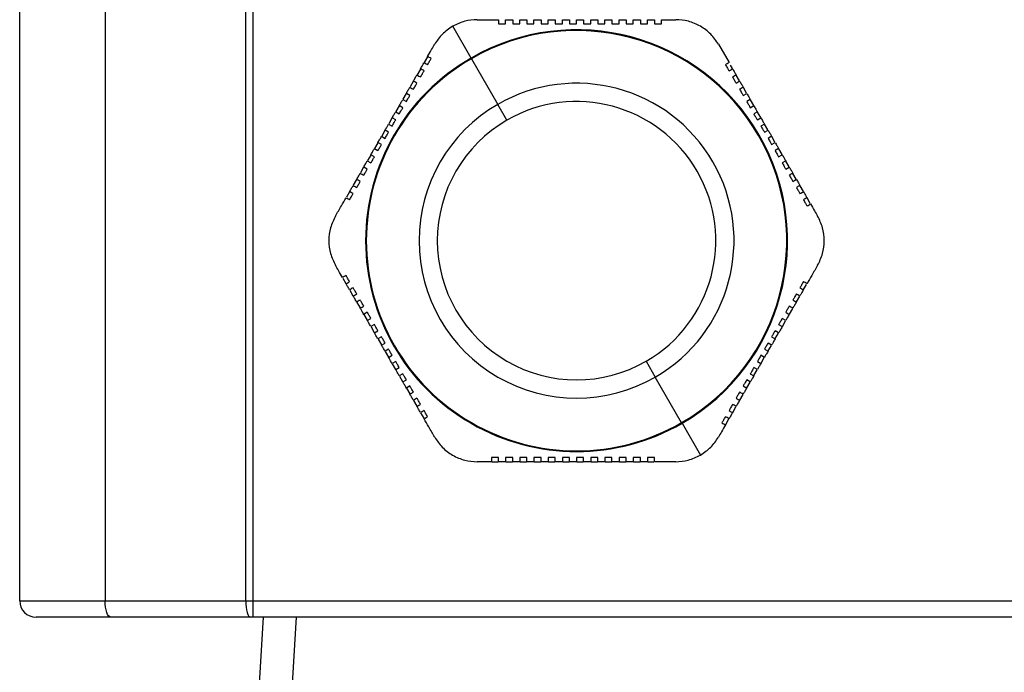
# Model space of a CAD drawing. Units: millimetres. Extents: x -758 to 1746, y -675 to 842.
# Drawn here: x 223 to 283, y 218 to 258 of the extents above; entities that cross this region are included whole.
import ezdxf

# ---------------------------------------------------------------- set-up
doc = ezdxf.new("R2010")
doc.units = ezdxf.units.MM

msp = doc.modelspace()

# ---------------------------------------------------------------- linework, layer by layer
at = {"color": 7, "linetype": 'Continuous', "lineweight": 25}
for p, q in [((222.82, 222.397), (222.82, 268.397)), ((228.035, 268.397), (228.035, 222.397)), ((236.62, 222.397), (236.62, 262.397)), ((237.052, 262.397), (237.052, 222.397)), ((250.379, 255.553), (249.258, 257.495)), ((254.222, 257.647), (254.222, 257.897)), ((254.655, 257.897), (254.655, 257.647)), ((255.088, 257.647), (255.088, 257.897)), ((255.521, 257.897), (255.521, 257.647)), ((255.954, 257.647), (255.954, 257.897)), ((256.387, 257.897), (256.387, 257.647)), ((256.82, 257.647), (256.82, 257.897)), ((257.253, 257.897), (257.253, 257.647)), ((257.686, 257.647), (257.686, 257.897)), ((258.119, 257.897), (258.119, 257.647)), ((258.552, 257.647), (258.552, 257.897)), ((258.985, 257.897), (258.985, 257.647)), ((259.418, 257.647), (259.418, 257.897)), ((265.48, 256.397), (266.13, 255.272)), ((247.71, 255.618), (247.519, 255.287)), ((250.402, 255.512), (252.012, 252.725)), ((266.337, 254.912), (266.217, 255.12)), ((247.285, 254.882), (247.086, 254.537)), ((266.77, 254.162), (266.571, 254.507)), ((246.852, 254.131), (246.653, 253.788)), ((267.203, 253.413), (267.005, 253.756)), ((246.418, 253.381), (246.22, 253.038)), ((246.644, 253.272), (246.428, 253.397)), ((266.996, 253.272), (267.212, 253.397)), ((245.985, 252.631), (245.788, 252.288)), ((246.211, 252.522), (245.995, 252.647)), ((246.211, 253.022), (246.428, 252.897)), ((252.57, 251.758), (252.012, 252.725)), ((267.429, 253.022), (267.212, 252.897)), ((267.429, 252.522), (267.645, 252.647)), ((267.636, 252.663), (267.438, 253.006)), ((245.778, 252.272), (245.995, 252.147)), ((267.862, 252.272), (267.645, 252.147)), ((268.069, 251.913), (267.871, 252.256)), ((245.345, 251.522), (245.562, 251.397)), ((245.552, 251.88), (245.355, 251.538)), ((245.778, 251.772), (245.562, 251.897)), ((267.862, 251.772), (268.078, 251.897)), ((268.295, 251.522), (268.078, 251.397)), ((268.502, 251.163), (268.304, 251.505)), ((244.912, 250.772), (245.128, 250.647)), ((245.119, 251.13), (244.922, 250.788)), ((245.345, 251.022), (245.128, 251.147)), ((268.295, 251.022), (268.511, 251.147)), ((268.728, 250.772), (268.511, 250.647)), ((268.935, 250.413), (268.737, 250.756)), ((244.686, 250.38), (244.488, 250.038)), ((244.912, 250.272), (244.695, 250.397)), ((268.728, 250.272), (268.944, 250.397)), ((244.253, 249.631), (244.055, 249.288)), ((244.479, 249.522), (244.262, 249.647)), ((244.479, 250.022), (244.695, 249.897)), ((269.161, 250.022), (268.944, 249.897)), ((269.161, 249.522), (269.377, 249.647)), ((269.368, 249.663), (269.17, 250.005)), ((244.046, 248.772), (243.829, 248.897)), ((244.046, 249.272), (244.262, 249.147)), ((269.594, 249.272), (269.377, 249.147)), ((269.594, 248.772), (269.81, 248.897)), ((269.801, 248.913), (269.603, 249.256)), ((243.82, 248.881), (243.622, 248.537)), ((270.234, 248.162), (270.036, 248.506)), ((243.387, 248.131), (243.189, 247.787)), ((270.668, 247.412), (270.469, 247.756)), ((242.955, 247.382), (242.771, 247.063)), ((271.093, 246.675), (270.901, 247.007)), ((242.547, 242.118), (242.738, 241.787)), ((270.685, 241.412), (270.869, 241.731)), ((242.972, 241.382), (243.171, 241.037)), ((243.405, 240.631), (243.604, 240.288)), ((270.252, 240.662), (270.451, 241.007)), ((244.046, 240.022), (243.829, 239.897)), ((243.839, 239.881), (244.037, 239.538)), ((269.594, 240.022), (269.81, 239.897)), ((269.819, 239.913), (270.018, 240.256)), ((244.046, 239.522), (244.262, 239.647)), ((269.594, 239.522), (269.377, 239.647)), ((269.387, 239.163), (269.584, 239.506)), ((244.479, 239.272), (244.262, 239.147)), ((244.272, 239.131), (244.469, 238.788)), ((244.479, 238.772), (244.695, 238.897)), ((269.161, 238.772), (268.944, 238.897)), ((268.954, 238.413), (269.151, 238.756)), ((269.161, 239.272), (269.377, 239.147)), ((244.912, 238.522), (244.695, 238.397)), ((244.705, 238.38), (244.903, 238.038)), ((244.912, 238.022), (245.128, 238.147)), ((268.728, 238.022), (268.511, 238.147)), ((268.728, 238.522), (268.944, 238.397)), ((245.345, 237.772), (245.128, 237.647)), ((245.138, 237.631), (245.335, 237.288)), ((268.295, 237.772), (268.511, 237.647)), ((268.521, 237.663), (268.718, 238.005)), ((245.345, 237.272), (245.562, 237.397)), ((245.778, 237.022), (245.562, 236.897)), ((245.571, 236.88), (245.769, 236.538)), ((261.07, 237.036), (261.628, 236.069)), ((267.862, 237.022), (268.078, 236.897)), ((268.295, 237.272), (268.078, 237.397)), ((268.088, 236.913), (268.285, 237.255)), ((245.778, 236.522), (245.995, 236.647)), ((246.211, 236.272), (245.995, 236.147)), ((267.429, 236.272), (267.645, 236.147)), ((267.862, 236.522), (267.645, 236.647)), ((267.655, 236.163), (267.852, 236.505)), ((246.004, 236.131), (246.202, 235.788)), ((246.211, 235.772), (246.428, 235.897)), ((263.237, 233.281), (261.628, 236.069)), ((267.429, 235.772), (267.212, 235.897)), ((267.221, 235.413), (267.419, 235.756)), ((246.644, 235.522), (246.428, 235.397)), ((246.437, 235.381), (246.635, 235.037)), ((266.996, 235.522), (267.212, 235.397)), ((246.87, 234.631), (247.068, 234.287)), ((266.788, 234.662), (266.986, 235.006)), ((247.302, 233.882), (247.486, 233.563)), ((266.355, 233.912), (266.554, 234.256)), ((265.929, 233.175), (266.121, 233.507)), ((263.261, 233.241), (264.382, 231.299)), ((251.656, 230.897), (252.039, 230.897)), ((252.507, 230.897), (252.905, 230.897)), ((253.374, 230.897), (253.77, 230.897)), ((254.222, 231.147), (254.222, 230.897)), ((254.24, 230.897), (254.636, 230.897)), ((254.655, 230.897), (254.655, 231.147)), ((255.088, 231.147), (255.088, 230.897)), ((255.107, 230.897), (255.502, 230.897)), ((255.521, 230.897), (255.521, 231.147)), ((255.954, 231.147), (255.954, 230.897)), ((255.973, 230.897), (256.368, 230.897)), ((256.387, 230.897), (256.387, 231.147)), ((256.82, 231.147), (256.82, 230.897)), ((256.839, 230.897), (257.234, 230.897)), ((257.253, 230.897), (257.253, 231.147)), ((257.686, 231.147), (257.686, 230.897)), ((257.705, 230.897), (258.1, 230.897)), ((258.119, 230.897), (258.119, 231.147)), ((258.552, 231.147), (258.552, 230.897)), ((258.571, 230.897), (258.966, 230.897)), ((258.985, 230.897), (258.985, 231.147)), ((259.418, 231.147), (259.418, 230.897)), ((259.436, 230.897), (259.833, 230.897)), ((260.302, 230.897), (260.7, 230.897)), ((261.167, 230.897), (261.535, 230.897)), ((222.82, 222.397), (228.035, 222.397)), ((228.035, 222.397), (236.62, 222.397)), ((236.62, 222.397), (237.052, 222.397)), ((237.052, 222.397), (318.587, 222.397)), ((237.052, 222.397), (237.052, 221.397)), ((228.383, 221.397), (223.82, 221.397)), ((236.908, 221.397), (228.383, 221.397)), ((237.052, 221.397), (236.908, 221.397)), ((318.587, 221.397), (237.052, 221.397)), ((237.114, 211.508), (237.701, 221.397)), ((239.697, 221.397), (238.806, 206.397))]:
    msp.add_line(p, q, dxfattribs=at)
at = {"color": 7, "linetype": 'Continuous', "lineweight": 25, "flags": 128}
for points in [[(228.383, 221.397), (228.315, 221.416), (228.25, 221.473), (228.189, 221.565), (228.137, 221.69), (228.093, 221.841), (228.061, 222.014), (228.041, 222.202), (228.035, 222.397)], [(236.62, 222.397), (236.626, 222.202), (236.642, 222.014), (236.669, 221.841), (236.704, 221.69), (236.748, 221.565), (236.798, 221.473), (236.852, 221.416), (236.908, 221.397)]]:
    msp.add_lwpolyline(points, dxfattribs=at)
at = {"color": 7, "linetype": 'Continuous', "lineweight": 25}
for centre, radius, start, end in [((256.82, 244.397), 12.882, 300, 120), ((256.82, 244.397), 12.835, 300, 120), ((256.82, 244.397), 12.882, 120, 300), ((256.82, 244.397), 12.835, 120, 300), ((256.82, 244.397), 9.616, 300, 120), ((256.82, 244.397), 9.616, 120, 300), ((256.82, 244.397), 8.5, 300, 120), ((256.82, 244.397), 8.5, 120, 300), ((223.82, 222.397), 1, 180, 270)]:
    msp.add_arc(centre, radius, start, end, dxfattribs=at)
for points, knots in [([(249.258, 257.495), (249.034, 257.343), (248.585, 257.039), (248.302, 256.611), (248.16, 256.397)], [0, 0, 0, 0, 0.498908, 1, 1, 1, 1]), ([(250.758, 257.897), (250.501, 257.881), (249.99, 257.85), (249.501, 257.613), (249.258, 257.495)], [0, 0, 0, 0, 0.500468, 1, 1, 1, 1]), ([(250.758, 257.897), (250.998, 257.897), (251.427, 257.897), (251.864, 257.897), (252.057, 257.897)], [0, 0, 0, 0, 0.559656, 1, 1, 1, 1]), ([(252.057, 257.897), (252.057, 257.85), (252.057, 257.767), (252.057, 257.684), (252.057, 257.647)], [0, 0, 0, 0, 0.56, 1, 1, 1, 1]), ([(252.057, 257.647), (252.137, 257.647), (252.281, 257.647), (252.426, 257.647), (252.49, 257.647)], [0, 0, 0, 0, 0.56, 1, 1, 1, 1]), ([(252.49, 257.647), (252.49, 257.694), (252.49, 257.777), (252.49, 257.86), (252.49, 257.897)], [0, 0, 0, 0, 0.56, 1, 1, 1, 1]), ([(252.49, 257.897), (252.57, 257.897), (252.714, 257.897), (252.859, 257.897), (252.923, 257.897)], [0, 0, 0, 0, 0.56, 1, 1, 1, 1]), ([(252.923, 257.897), (252.923, 257.85), (252.923, 257.767), (252.923, 257.684), (252.923, 257.647)], [0, 0, 0, 0, 0.56, 1, 1, 1, 1]), ([(252.923, 257.647), (253.003, 257.647), (253.147, 257.647), (253.292, 257.647), (253.356, 257.647)], [0, 0, 0, 0, 0.56, 1, 1, 1, 1]), ([(253.356, 257.647), (253.356, 257.694), (253.356, 257.777), (253.356, 257.86), (253.356, 257.897)], [0, 0, 0, 0, 0.56, 1, 1, 1, 1]), ([(253.356, 257.897), (253.436, 257.897), (253.58, 257.897), (253.725, 257.897), (253.789, 257.897)], [0, 0, 0, 0, 0.56, 1, 1, 1, 1]), ([(253.789, 257.897), (253.789, 257.85), (253.789, 257.767), (253.789, 257.684), (253.789, 257.647)], [0, 0, 0, 0, 0.56, 1, 1, 1, 1]), ([(253.789, 257.647), (253.869, 257.647), (254.013, 257.647), (254.158, 257.647), (254.222, 257.647)], [0, 0, 0, 0, 0.56, 1, 1, 1, 1]), ([(254.222, 257.897), (254.302, 257.897), (254.447, 257.897), (254.591, 257.897), (254.655, 257.897)], [0, 0, 0, 0, 0.56, 1, 1, 1, 1]), ([(254.655, 257.647), (254.735, 257.647), (254.88, 257.647), (255.024, 257.647), (255.088, 257.647)], [0, 0, 0, 0, 0.5600042, 1, 1, 1, 1]), ([(255.088, 257.897), (255.169, 257.897), (255.313, 257.897), (255.457, 257.897), (255.521, 257.897)], [0, 0, 0, 0, 0.560002, 1, 1, 1, 1]), ([(255.521, 257.647), (255.602, 257.647), (255.746, 257.647), (255.89, 257.647), (255.954, 257.647)], [0, 0, 0, 0, 0.559902, 1, 1, 1, 1]), ([(255.954, 257.897), (256.035, 257.897), (256.179, 257.897), (256.323, 257.897), (256.387, 257.897)], [0, 0, 0, 0, 0.559909, 1, 1, 1, 1]), ([(256.387, 257.647), (256.468, 257.647), (256.612, 257.647), (256.756, 257.647), (256.82, 257.647)], [0, 0, 0, 0, 0.56, 1, 1, 1, 1]), ([(256.82, 257.897), (256.901, 257.897), (257.045, 257.897), (257.189, 257.897), (257.253, 257.897)], [0, 0, 0, 0, 0.56, 1, 1, 1, 1]), ([(257.253, 257.647), (257.334, 257.647), (257.478, 257.647), (257.622, 257.647), (257.686, 257.647)], [0, 0, 0, 0, 0.559883, 1, 1, 1, 1]), ([(257.686, 257.897), (257.767, 257.897), (257.911, 257.897), (258.055, 257.897), (258.119, 257.897)], [0, 0, 0, 0, 0.5598956, 1, 1, 1, 1]), ([(258.119, 257.647), (258.2, 257.647), (258.344, 257.647), (258.488, 257.647), (258.552, 257.647)], [0, 0, 0, 0, 0.55999, 1, 1, 1, 1]), ([(258.552, 257.897), (258.633, 257.897), (258.777, 257.897), (258.921, 257.897), (258.985, 257.897)], [0, 0, 0, 0, 0.55999, 1, 1, 1, 1]), ([(258.985, 257.647), (259.066, 257.647), (259.21, 257.647), (259.355, 257.647), (259.418, 257.647)], [0, 0, 0, 0, 0.56, 1, 1, 1, 1]), ([(259.418, 257.897), (259.499, 257.897), (259.644, 257.897), (259.788, 257.897), (259.851, 257.897)], [0, 0, 0, 0, 0.56, 1, 1, 1, 1]), ([(259.851, 257.897), (259.851, 257.85), (259.851, 257.767), (259.851, 257.684), (259.851, 257.647)], [0, 0, 0, 0, 0.56, 1, 1, 1, 1]), ([(259.851, 257.647), (259.932, 257.647), (260.077, 257.647), (260.221, 257.647), (260.284, 257.647)], [0, 0, 0, 0, 0.56, 1, 1, 1, 1]), ([(260.284, 257.647), (260.284, 257.694), (260.284, 257.777), (260.284, 257.86), (260.284, 257.897)], [0, 0, 0, 0, 0.56, 1, 1, 1, 1]), ([(260.284, 257.897), (260.365, 257.897), (260.51, 257.897), (260.654, 257.897), (260.717, 257.897)], [0, 0, 0, 0, 0.5599997, 1, 1, 1, 1]), ([(260.717, 257.897), (260.717, 257.85), (260.717, 257.767), (260.717, 257.684), (260.717, 257.647)], [0, 0, 0, 0, 0.56, 1, 1, 1, 1]), ([(260.717, 257.647), (260.798, 257.647), (260.943, 257.647), (261.087, 257.647), (261.15, 257.647)], [0, 0, 0, 0, 0.5599997, 1, 1, 1, 1]), ([(261.15, 257.647), (261.15, 257.694), (261.15, 257.777), (261.15, 257.86), (261.15, 257.897)], [0, 0, 0, 0, 0.56, 1, 1, 1, 1]), ([(261.15, 257.897), (261.231, 257.897), (261.376, 257.897), (261.52, 257.897), (261.583, 257.897)], [0, 0, 0, 0, 0.5599997, 1, 1, 1, 1]), ([(261.583, 257.897), (261.583, 257.85), (261.583, 257.767), (261.583, 257.684), (261.583, 257.647)], [0, 0, 0, 0, 0.56, 1, 1, 1, 1]), ([(261.583, 257.647), (261.664, 257.647), (261.809, 257.647), (261.953, 257.647), (262.016, 257.647)], [0, 0, 0, 0, 0.5599997, 1, 1, 1, 1]), ([(262.016, 257.647), (262.016, 257.694), (262.016, 257.777), (262.016, 257.86), (262.016, 257.897)], [0, 0, 0, 0, 0.56, 1, 1, 1, 1]), ([(262.016, 257.897), (262.179, 257.897), (262.469, 257.897), (262.756, 257.897), (262.882, 257.897)], [0, 0, 0, 0, 0.560201, 1, 1, 1, 1]), ([(265.48, 256.397), (265.337, 256.608), (265.052, 257.03), (264.4, 257.523), (263.647, 257.842), (263.138, 257.879), (262.882, 257.897)], [0, 0, 0, 0, 0.249857, 0.49925, 0.749078, 1, 1, 1, 1]), ([(247.727, 255.647), (247.808, 255.788), (247.953, 256.039), (248.096, 256.288), (248.16, 256.397)], [0, 0, 0, 0, 0.560201, 1, 1, 1, 1]), ([(247.943, 255.522), (247.903, 255.545), (247.83, 255.587), (247.758, 255.629), (247.727, 255.647)], [0, 0, 0, 0, 0.56, 1, 1, 1, 1]), ([(247.727, 255.147), (247.767, 255.217), (247.839, 255.342), (247.911, 255.467), (247.943, 255.522)], [0, 0, 0, 0, 0.56, 1, 1, 1, 1]), ([(247.294, 254.897), (247.334, 254.967), (247.406, 255.092), (247.478, 255.217), (247.51, 255.272)], [0, 0, 0, 0, 0.56, 1, 1, 1, 1]), ([(247.51, 255.272), (247.55, 255.249), (247.623, 255.207), (247.695, 255.165), (247.727, 255.147)], [0, 0, 0, 0, 0.56, 1, 1, 1, 1]), ([(266.13, 255.272), (266.089, 255.249), (266.017, 255.207), (265.945, 255.165), (265.913, 255.147)], [0, 0, 0, 0, 0.56, 1, 1, 1, 1]), ([(265.913, 255.147), (265.953, 255.077), (266.025, 254.952), (266.098, 254.827), (266.13, 254.772)], [0, 0, 0, 0, 0.560164, 1, 1, 1, 1]), ([(246.861, 254.147), (246.901, 254.217), (246.973, 254.342), (247.045, 254.467), (247.077, 254.522)], [0, 0, 0, 0, 0.56, 1, 1, 1, 1]), ([(247.077, 254.522), (247.117, 254.499), (247.19, 254.457), (247.262, 254.415), (247.294, 254.397)], [0, 0, 0, 0, 0.56, 1, 1, 1, 1]), ([(247.51, 254.772), (247.47, 254.795), (247.397, 254.837), (247.325, 254.879), (247.294, 254.897)], [0, 0, 0, 0, 0.56, 1, 1, 1, 1]), ([(247.294, 254.397), (247.334, 254.467), (247.406, 254.592), (247.478, 254.717), (247.51, 254.772)], [0, 0, 0, 0, 0.5599997, 1, 1, 1, 1]), ([(266.13, 254.772), (266.17, 254.795), (266.242, 254.837), (266.314, 254.879), (266.346, 254.897)], [0, 0, 0, 0, 0.56, 1, 1, 1, 1]), ([(266.346, 254.897), (266.386, 254.827), (266.458, 254.702), (266.531, 254.577), (266.563, 254.522)], [0, 0, 0, 0, 0.56007, 1, 1, 1, 1]), ([(266.563, 254.522), (266.522, 254.499), (266.45, 254.457), (266.378, 254.415), (266.346, 254.397)], [0, 0, 0, 0, 0.560001, 1, 1, 1, 1]), ([(266.346, 254.397), (266.386, 254.327), (266.458, 254.202), (266.531, 254.077), (266.563, 254.022)], [0, 0, 0, 0, 0.560234, 1, 1, 1, 1]), ([(246.428, 253.397), (246.468, 253.467), (246.54, 253.592), (246.612, 253.717), (246.644, 253.772)], [0, 0, 0, 0, 0.56, 1, 1, 1, 1]), ([(246.644, 253.772), (246.684, 253.749), (246.757, 253.707), (246.829, 253.665), (246.861, 253.647)], [0, 0, 0, 0, 0.56, 1, 1, 1, 1]), ([(247.077, 254.022), (247.037, 254.045), (246.964, 254.087), (246.892, 254.129), (246.861, 254.147)], [0, 0, 0, 0, 0.56, 1, 1, 1, 1]), ([(246.861, 253.647), (246.901, 253.717), (246.973, 253.842), (247.045, 253.967), (247.077, 254.022)], [0, 0, 0, 0, 0.56, 1, 1, 1, 1]), ([(266.563, 254.022), (266.603, 254.045), (266.675, 254.087), (266.747, 254.129), (266.779, 254.147)], [0, 0, 0, 0, 0.56, 1, 1, 1, 1]), ([(266.779, 254.147), (266.819, 254.077), (266.891, 253.952), (266.964, 253.827), (266.996, 253.772)], [0, 0, 0, 0, 0.560094, 1, 1, 1, 1]), ([(266.996, 253.772), (266.955, 253.749), (266.883, 253.707), (266.811, 253.665), (266.779, 253.647)], [0, 0, 0, 0, 0.56, 1, 1, 1, 1]), ([(246.428, 252.897), (246.468, 252.967), (246.54, 253.092), (246.612, 253.217), (246.644, 253.272)], [0, 0, 0, 0, 0.56, 1, 1, 1, 1]), ([(266.779, 253.647), (266.819, 253.577), (266.891, 253.452), (266.964, 253.327), (266.996, 253.272)], [0, 0, 0, 0, 0.5599, 1, 1, 1, 1]), ([(267.212, 253.397), (267.252, 253.327), (267.325, 253.202), (267.397, 253.077), (267.429, 253.022)], [0, 0, 0, 0, 0.560125, 1, 1, 1, 1]), ([(245.995, 252.647), (246.035, 252.717), (246.107, 252.842), (246.179, 252.967), (246.211, 253.022)], [0, 0, 0, 0, 0.55999, 1, 1, 1, 1]), ([(245.995, 252.147), (246.035, 252.217), (246.107, 252.342), (246.179, 252.467), (246.211, 252.522)], [0, 0, 0, 0, 0.55999, 1, 1, 1, 1]), ([(267.212, 252.897), (267.252, 252.827), (267.325, 252.702), (267.397, 252.577), (267.429, 252.522)], [0, 0, 0, 0, 0.560002, 1, 1, 1, 1]), ([(267.645, 252.647), (267.686, 252.577), (267.758, 252.452), (267.83, 252.327), (267.862, 252.272)], [0, 0, 0, 0, 0.560001, 1, 1, 1, 1]), ([(245.562, 251.897), (245.602, 251.967), (245.674, 252.092), (245.746, 252.217), (245.778, 252.272)], [0, 0, 0, 0, 0.5598956, 1, 1, 1, 1]), ([(267.645, 252.147), (267.686, 252.077), (267.758, 251.952), (267.83, 251.827), (267.862, 251.772)], [0, 0, 0, 0, 0.56, 1, 1, 1, 1]), ([(245.128, 251.147), (245.169, 251.217), (245.241, 251.342), (245.313, 251.467), (245.345, 251.522)], [0, 0, 0, 0, 0.56, 1, 1, 1, 1]), ([(245.562, 251.397), (245.602, 251.467), (245.674, 251.592), (245.746, 251.717), (245.778, 251.772)], [0, 0, 0, 0, 0.559883, 1, 1, 1, 1]), ([(268.078, 251.897), (268.119, 251.827), (268.191, 251.702), (268.263, 251.577), (268.295, 251.522)], [0, 0, 0, 0, 0.559999, 1, 1, 1, 1]), ([(268.078, 251.397), (268.119, 251.327), (268.191, 251.202), (268.263, 251.077), (268.295, 251.022)], [0, 0, 0, 0, 0.560038, 1, 1, 1, 1]), ([(244.695, 250.397), (244.736, 250.467), (244.808, 250.592), (244.88, 250.717), (244.912, 250.772)], [0, 0, 0, 0, 0.5599089, 1, 1, 1, 1]), ([(245.128, 250.647), (245.169, 250.717), (245.241, 250.842), (245.313, 250.967), (245.345, 251.022)], [0, 0, 0, 0, 0.56, 1, 1, 1, 1]), ([(268.511, 251.147), (268.552, 251.077), (268.624, 250.952), (268.696, 250.827), (268.728, 250.772)], [0, 0, 0, 0, 0.560045, 1, 1, 1, 1]), ([(244.695, 249.897), (244.736, 249.967), (244.808, 250.092), (244.88, 250.217), (244.912, 250.272)], [0, 0, 0, 0, 0.559902, 1, 1, 1, 1]), ([(268.511, 250.647), (268.552, 250.577), (268.624, 250.452), (268.696, 250.327), (268.728, 250.272)], [0, 0, 0, 0, 0.559994, 1, 1, 1, 1]), ([(268.944, 250.397), (268.985, 250.327), (269.057, 250.202), (269.129, 250.077), (269.161, 250.022)], [0, 0, 0, 0, 0.559993, 1, 1, 1, 1]), ([(244.262, 249.647), (244.303, 249.717), (244.375, 249.842), (244.447, 249.967), (244.479, 250.022)], [0, 0, 0, 0, 0.5600024, 1, 1, 1, 1]), ([(244.262, 249.147), (244.303, 249.217), (244.375, 249.342), (244.447, 249.467), (244.479, 249.522)], [0, 0, 0, 0, 0.560004, 1, 1, 1, 1]), ([(268.944, 249.897), (268.985, 249.827), (269.057, 249.702), (269.129, 249.577), (269.161, 249.522)], [0, 0, 0, 0, 0.559992, 1, 1, 1, 1]), ([(269.377, 249.647), (269.418, 249.577), (269.49, 249.452), (269.562, 249.327), (269.594, 249.272)], [0, 0, 0, 0, 0.559991, 1, 1, 1, 1]), ([(243.829, 248.897), (243.87, 248.967), (243.942, 249.092), (244.014, 249.217), (244.046, 249.272)], [0, 0, 0, 0, 0.56, 1, 1, 1, 1]), ([(269.377, 249.147), (269.418, 249.077), (269.49, 248.951), (269.562, 248.827), (269.594, 248.772)], [0, 0, 0, 0, 0.560127, 1, 1, 1, 1]), ([(269.81, 248.897), (269.851, 248.827), (269.923, 248.701), (269.995, 248.577), (270.027, 248.522)], [0, 0, 0, 0, 0.559934, 1, 1, 1, 1]), ([(243.396, 248.147), (243.437, 248.217), (243.509, 248.341), (243.581, 248.467), (243.613, 248.522)], [0, 0, 0, 0, 0.56, 1, 1, 1, 1]), ([(243.613, 248.522), (243.653, 248.499), (243.726, 248.457), (243.798, 248.415), (243.829, 248.397)], [0, 0, 0, 0, 0.56, 1, 1, 1, 1]), ([(243.829, 248.397), (243.87, 248.467), (243.942, 248.591), (244.014, 248.717), (244.046, 248.772)], [0, 0, 0, 0, 0.56, 1, 1, 1, 1]), ([(270.027, 248.522), (269.986, 248.499), (269.914, 248.457), (269.842, 248.415), (269.81, 248.397)], [0, 0, 0, 0, 0.56, 1, 1, 1, 1]), ([(269.81, 248.397), (269.851, 248.327), (269.923, 248.201), (269.995, 248.077), (270.027, 248.022)], [0, 0, 0, 0, 0.559851, 1, 1, 1, 1]), ([(242.963, 247.397), (243.004, 247.467), (243.076, 247.591), (243.148, 247.717), (243.18, 247.772)], [0, 0, 0, 0, 0.56, 1, 1, 1, 1]), ([(243.18, 247.772), (243.22, 247.749), (243.292, 247.707), (243.365, 247.665), (243.396, 247.647)], [0, 0, 0, 0, 0.56, 1, 1, 1, 1]), ([(243.613, 248.022), (243.573, 248.045), (243.5, 248.087), (243.428, 248.129), (243.396, 248.147)], [0, 0, 0, 0, 0.56, 1, 1, 1, 1]), ([(243.396, 247.647), (243.437, 247.717), (243.509, 247.841), (243.581, 247.967), (243.613, 248.022)], [0, 0, 0, 0, 0.56, 1, 1, 1, 1]), ([(270.027, 248.022), (270.067, 248.045), (270.139, 248.087), (270.211, 248.129), (270.243, 248.147)], [0, 0, 0, 0, 0.56, 1, 1, 1, 1]), ([(270.243, 248.147), (270.284, 248.077), (270.356, 247.951), (270.428, 247.827), (270.46, 247.772)], [0, 0, 0, 0, 0.560158, 1, 1, 1, 1]), ([(270.46, 247.772), (270.419, 247.749), (270.347, 247.707), (270.275, 247.665), (270.243, 247.647)], [0, 0, 0, 0, 0.560001, 1, 1, 1, 1]), ([(243.18, 247.272), (243.14, 247.295), (243.067, 247.337), (242.995, 247.379), (242.963, 247.397)], [0, 0, 0, 0, 0.56, 1, 1, 1, 1]), ([(242.963, 246.897), (243.004, 246.967), (243.076, 247.091), (243.148, 247.217), (243.18, 247.272)], [0, 0, 0, 0, 0.5600003, 1, 1, 1, 1]), ([(270.243, 247.647), (270.284, 247.577), (270.356, 247.451), (270.428, 247.327), (270.46, 247.272)], [0, 0, 0, 0, 0.5598607, 1, 1, 1, 1]), ([(270.46, 247.272), (270.5, 247.295), (270.572, 247.337), (270.645, 247.379), (270.676, 247.397)], [0, 0, 0, 0, 0.56, 1, 1, 1, 1]), ([(270.676, 247.397), (270.717, 247.327), (270.789, 247.201), (270.861, 247.077), (270.893, 247.022)], [0, 0, 0, 0, 0.560161, 1, 1, 1, 1]), ([(242.097, 245.897), (242.218, 246.105), (242.432, 246.477), (242.651, 246.855), (242.747, 247.022)], [0, 0, 0, 0, 0.5596561, 1, 1, 1, 1]), ([(242.747, 247.022), (242.787, 246.999), (242.859, 246.957), (242.932, 246.915), (242.963, 246.897)], [0, 0, 0, 0, 0.56, 1, 1, 1, 1]), ([(270.893, 247.022), (270.852, 246.999), (270.78, 246.957), (270.708, 246.915), (270.676, 246.897)], [0, 0, 0, 0, 0.5599999, 1, 1, 1, 1]), ([(270.676, 246.897), (270.717, 246.827), (270.789, 246.701), (270.861, 246.577), (270.893, 246.522)], [0, 0, 0, 0, 0.560153, 1, 1, 1, 1]), ([(270.893, 246.522), (270.933, 246.545), (271.005, 246.587), (271.078, 246.629), (271.109, 246.647)], [0, 0, 0, 0, 0.560001, 1, 1, 1, 1]), ([(271.109, 246.647), (271.191, 246.506), (271.336, 246.255), (271.479, 246.006), (271.542, 245.897)], [0, 0, 0, 0, 0.559705, 1, 1, 1, 1]), ([(242.097, 245.897), (241.986, 245.667), (241.763, 245.209), (241.662, 244.399), (241.762, 243.587), (241.985, 243.127), (242.097, 242.897)], [0, 0, 0, 0, 0.249857, 0.49925, 0.749078, 1, 1, 1, 1]), ([(271.542, 242.897), (271.654, 243.126), (271.877, 243.585), (271.978, 244.395), (271.878, 245.207), (271.654, 245.666), (271.542, 245.897)], [0, 0, 0, 0, 0.249857, 0.49925, 0.749078, 1, 1, 1, 1]), ([(242.53, 242.147), (242.449, 242.288), (242.304, 242.539), (242.16, 242.788), (242.097, 242.897)], [0, 0, 0, 0, 0.560316, 1, 1, 1, 1]), ([(271.542, 242.897), (271.422, 242.689), (271.207, 242.317), (270.989, 241.938), (270.893, 241.772)], [0, 0, 0, 0, 0.5596561, 1, 1, 1, 1]), ([(242.747, 242.272), (242.706, 242.249), (242.634, 242.207), (242.562, 242.165), (242.53, 242.147)], [0, 0, 0, 0, 0.560001, 1, 1, 1, 1]), ([(242.963, 241.897), (242.923, 241.967), (242.851, 242.092), (242.779, 242.217), (242.747, 242.272)], [0, 0, 0, 0, 0.560153, 1, 1, 1, 1]), ([(242.747, 241.772), (242.787, 241.795), (242.859, 241.837), (242.932, 241.879), (242.963, 241.897)], [0, 0, 0, 0, 0.5599999, 1, 1, 1, 1]), ([(242.963, 241.397), (242.923, 241.467), (242.851, 241.592), (242.779, 241.717), (242.747, 241.772)], [0, 0, 0, 0, 0.560161, 1, 1, 1, 1]), ([(270.676, 241.897), (270.636, 241.827), (270.564, 241.702), (270.492, 241.577), (270.46, 241.522)], [0, 0, 0, 0, 0.5600003, 1, 1, 1, 1]), ([(270.893, 241.772), (270.852, 241.795), (270.78, 241.837), (270.708, 241.879), (270.676, 241.897)], [0, 0, 0, 0, 0.56, 1, 1, 1, 1]), ([(243.18, 241.522), (243.14, 241.499), (243.067, 241.457), (242.995, 241.415), (242.963, 241.397)], [0, 0, 0, 0, 0.56, 1, 1, 1, 1]), ([(243.396, 241.147), (243.356, 241.217), (243.284, 241.342), (243.212, 241.467), (243.18, 241.522)], [0, 0, 0, 0, 0.559861, 1, 1, 1, 1]), ([(243.18, 241.022), (243.22, 241.045), (243.292, 241.087), (243.365, 241.129), (243.396, 241.147)], [0, 0, 0, 0, 0.560001, 1, 1, 1, 1]), ([(270.243, 241.147), (270.203, 241.077), (270.131, 240.952), (270.059, 240.827), (270.027, 240.772)], [0, 0, 0, 0, 0.56, 1, 1, 1, 1]), ([(270.46, 241.022), (270.419, 241.045), (270.347, 241.087), (270.275, 241.129), (270.243, 241.147)], [0, 0, 0, 0, 0.56, 1, 1, 1, 1]), ([(270.46, 241.522), (270.5, 241.499), (270.572, 241.457), (270.645, 241.415), (270.676, 241.397)], [0, 0, 0, 0, 0.56, 1, 1, 1, 1]), ([(270.676, 241.397), (270.636, 241.327), (270.564, 241.202), (270.492, 241.077), (270.46, 241.022)], [0, 0, 0, 0, 0.56, 1, 1, 1, 1]), ([(243.396, 240.647), (243.356, 240.717), (243.284, 240.842), (243.212, 240.967), (243.18, 241.022)], [0, 0, 0, 0, 0.560158, 1, 1, 1, 1]), ([(243.613, 240.772), (243.573, 240.749), (243.5, 240.707), (243.428, 240.665), (243.396, 240.647)], [0, 0, 0, 0, 0.56, 1, 1, 1, 1]), ([(243.829, 240.397), (243.789, 240.467), (243.717, 240.592), (243.645, 240.717), (243.613, 240.772)], [0, 0, 0, 0, 0.559851, 1, 1, 1, 1]), ([(270.027, 240.772), (270.067, 240.749), (270.139, 240.707), (270.211, 240.665), (270.243, 240.647)], [0, 0, 0, 0, 0.56, 1, 1, 1, 1]), ([(270.243, 240.647), (270.203, 240.577), (270.131, 240.452), (270.059, 240.327), (270.027, 240.272)], [0, 0, 0, 0, 0.5600003, 1, 1, 1, 1]), ([(243.613, 240.272), (243.653, 240.295), (243.726, 240.337), (243.798, 240.379), (243.829, 240.397)], [0, 0, 0, 0, 0.56, 1, 1, 1, 1]), ([(243.829, 239.897), (243.789, 239.967), (243.717, 240.092), (243.645, 240.217), (243.613, 240.272)], [0, 0, 0, 0, 0.559934, 1, 1, 1, 1]), ([(244.262, 239.647), (244.222, 239.717), (244.15, 239.842), (244.078, 239.967), (244.046, 240.022)], [0, 0, 0, 0, 0.560127, 1, 1, 1, 1]), ([(269.81, 240.397), (269.77, 240.327), (269.698, 240.202), (269.626, 240.077), (269.594, 240.022)], [0, 0, 0, 0, 0.56, 1, 1, 1, 1]), ([(269.81, 239.897), (269.77, 239.827), (269.698, 239.702), (269.626, 239.577), (269.594, 239.522)], [0, 0, 0, 0, 0.56, 1, 1, 1, 1]), ([(270.027, 240.272), (269.986, 240.295), (269.914, 240.337), (269.842, 240.379), (269.81, 240.397)], [0, 0, 0, 0, 0.56, 1, 1, 1, 1]), ([(244.262, 239.147), (244.222, 239.217), (244.15, 239.342), (244.078, 239.467), (244.046, 239.522)], [0, 0, 0, 0, 0.559991, 1, 1, 1, 1]), ([(269.377, 239.647), (269.337, 239.577), (269.265, 239.452), (269.193, 239.327), (269.161, 239.272)], [0, 0, 0, 0, 0.5600042, 1, 1, 1, 1]), ([(244.695, 238.897), (244.655, 238.967), (244.583, 239.092), (244.511, 239.217), (244.479, 239.272)], [0, 0, 0, 0, 0.559992, 1, 1, 1, 1]), ([(244.695, 238.397), (244.655, 238.467), (244.583, 238.592), (244.511, 238.717), (244.479, 238.772)], [0, 0, 0, 0, 0.559993, 1, 1, 1, 1]), ([(268.944, 238.897), (268.904, 238.827), (268.832, 238.702), (268.759, 238.577), (268.728, 238.522)], [0, 0, 0, 0, 0.559902, 1, 1, 1, 1]), ([(269.377, 239.147), (269.337, 239.077), (269.265, 238.952), (269.192, 238.827), (269.161, 238.772)], [0, 0, 0, 0, 0.5600024, 1, 1, 1, 1]), ([(245.128, 238.147), (245.088, 238.217), (245.016, 238.342), (244.944, 238.467), (244.912, 238.522)], [0, 0, 0, 0, 0.559994, 1, 1, 1, 1]), ([(268.511, 238.147), (268.471, 238.077), (268.399, 237.952), (268.326, 237.827), (268.295, 237.772)], [0, 0, 0, 0, 0.56, 1, 1, 1, 1]), ([(268.944, 238.397), (268.904, 238.327), (268.832, 238.202), (268.759, 238.077), (268.728, 238.022)], [0, 0, 0, 0, 0.559909, 1, 1, 1, 1]), ([(245.128, 237.647), (245.088, 237.717), (245.016, 237.842), (244.944, 237.967), (244.912, 238.022)], [0, 0, 0, 0, 0.560045, 1, 1, 1, 1]), ([(245.562, 237.397), (245.521, 237.467), (245.449, 237.592), (245.377, 237.717), (245.345, 237.772)], [0, 0, 0, 0, 0.560038, 1, 1, 1, 1]), ([(268.511, 237.647), (268.471, 237.577), (268.399, 237.452), (268.326, 237.327), (268.295, 237.272)], [0, 0, 0, 0, 0.56, 1, 1, 1, 1]), ([(245.562, 236.897), (245.521, 236.967), (245.449, 237.092), (245.377, 237.217), (245.345, 237.272)], [0, 0, 0, 0, 0.559999, 1, 1, 1, 1]), ([(245.995, 236.647), (245.954, 236.717), (245.882, 236.842), (245.81, 236.967), (245.778, 237.022)], [0, 0, 0, 0, 0.56, 1, 1, 1, 1]), ([(268.078, 237.397), (268.038, 237.327), (267.966, 237.202), (267.893, 237.077), (267.862, 237.022)], [0, 0, 0, 0, 0.559883, 1, 1, 1, 1]), ([(268.078, 236.897), (268.038, 236.827), (267.965, 236.702), (267.893, 236.577), (267.862, 236.522)], [0, 0, 0, 0, 0.559896, 1, 1, 1, 1]), ([(245.995, 236.147), (245.954, 236.217), (245.882, 236.342), (245.81, 236.467), (245.778, 236.522)], [0, 0, 0, 0, 0.560001, 1, 1, 1, 1]), ([(246.428, 235.897), (246.387, 235.967), (246.315, 236.092), (246.243, 236.217), (246.211, 236.272)], [0, 0, 0, 0, 0.560002, 1, 1, 1, 1]), ([(267.645, 236.647), (267.605, 236.577), (267.532, 236.452), (267.46, 236.327), (267.429, 236.272)], [0, 0, 0, 0, 0.5599905, 1, 1, 1, 1]), ([(246.428, 235.397), (246.387, 235.467), (246.315, 235.592), (246.243, 235.717), (246.211, 235.772)], [0, 0, 0, 0, 0.560125, 1, 1, 1, 1]), ([(267.212, 235.897), (267.172, 235.827), (267.099, 235.701), (267.027, 235.577), (266.996, 235.522)], [0, 0, 0, 0, 0.56, 1, 1, 1, 1]), ([(267.645, 236.147), (267.605, 236.077), (267.532, 235.952), (267.46, 235.827), (267.429, 235.772)], [0, 0, 0, 0, 0.55999, 1, 1, 1, 1]), ([(246.861, 235.147), (246.82, 235.217), (246.748, 235.341), (246.676, 235.467), (246.644, 235.522)], [0, 0, 0, 0, 0.5599, 1, 1, 1, 1]), ([(246.644, 235.022), (246.684, 235.045), (246.757, 235.087), (246.829, 235.129), (246.861, 235.147)], [0, 0, 0, 0, 0.56, 1, 1, 1, 1]), ([(266.779, 235.147), (266.739, 235.077), (266.666, 234.951), (266.594, 234.827), (266.563, 234.772)], [0, 0, 0, 0, 0.56, 1, 1, 1, 1]), ([(266.996, 235.022), (266.955, 235.045), (266.883, 235.087), (266.811, 235.129), (266.779, 235.147)], [0, 0, 0, 0, 0.56, 1, 1, 1, 1]), ([(267.212, 235.397), (267.172, 235.327), (267.099, 235.201), (267.027, 235.077), (266.996, 235.022)], [0, 0, 0, 0, 0.5599997, 1, 1, 1, 1]), ([(246.861, 234.647), (246.82, 234.717), (246.748, 234.841), (246.676, 234.967), (246.644, 235.022)], [0, 0, 0, 0, 0.560094, 1, 1, 1, 1]), ([(247.077, 234.772), (247.037, 234.749), (246.964, 234.707), (246.892, 234.665), (246.861, 234.647)], [0, 0, 0, 0, 0.56, 1, 1, 1, 1]), ([(247.294, 234.397), (247.253, 234.467), (247.181, 234.591), (247.109, 234.717), (247.077, 234.772)], [0, 0, 0, 0, 0.5602335, 1, 1, 1, 1]), ([(266.563, 234.772), (266.603, 234.749), (266.675, 234.707), (266.747, 234.665), (266.779, 234.647)], [0, 0, 0, 0, 0.56, 1, 1, 1, 1]), ([(266.779, 234.647), (266.739, 234.577), (266.666, 234.451), (266.594, 234.327), (266.563, 234.272)], [0, 0, 0, 0, 0.56, 1, 1, 1, 1]), ([(247.077, 234.272), (247.117, 234.295), (247.19, 234.337), (247.262, 234.379), (247.294, 234.397)], [0, 0, 0, 0, 0.5600005, 1, 1, 1, 1]), ([(247.294, 233.897), (247.253, 233.967), (247.181, 234.091), (247.109, 234.217), (247.077, 234.272)], [0, 0, 0, 0, 0.56007, 1, 1, 1, 1]), ([(247.51, 234.022), (247.47, 233.999), (247.397, 233.957), (247.325, 233.915), (247.294, 233.897)], [0, 0, 0, 0, 0.56, 1, 1, 1, 1]), ([(247.727, 233.647), (247.686, 233.717), (247.614, 233.841), (247.542, 233.967), (247.51, 234.022)], [0, 0, 0, 0, 0.560164, 1, 1, 1, 1]), ([(266.346, 234.397), (266.306, 234.327), (266.233, 234.201), (266.161, 234.077), (266.13, 234.022)], [0, 0, 0, 0, 0.56, 1, 1, 1, 1]), ([(266.13, 234.022), (266.17, 233.999), (266.242, 233.957), (266.314, 233.915), (266.346, 233.897)], [0, 0, 0, 0, 0.56, 1, 1, 1, 1]), ([(266.346, 233.897), (266.306, 233.827), (266.233, 233.701), (266.161, 233.577), (266.13, 233.522)], [0, 0, 0, 0, 0.56, 1, 1, 1, 1]), ([(266.563, 234.272), (266.522, 234.295), (266.45, 234.337), (266.378, 234.379), (266.346, 234.397)], [0, 0, 0, 0, 0.56, 1, 1, 1, 1]), ([(247.51, 233.522), (247.55, 233.545), (247.623, 233.587), (247.695, 233.629), (247.727, 233.647)], [0, 0, 0, 0, 0.56, 1, 1, 1, 1]), ([(248.16, 232.397), (248.039, 232.605), (247.825, 232.977), (247.606, 233.356), (247.51, 233.522)], [0, 0, 0, 0, 0.560609, 1, 1, 1, 1]), ([(265.913, 233.647), (265.873, 233.577), (265.8, 233.451), (265.728, 233.327), (265.697, 233.272)], [0, 0, 0, 0, 0.56, 1, 1, 1, 1]), ([(265.697, 233.272), (265.737, 233.249), (265.809, 233.207), (265.881, 233.165), (265.913, 233.147)], [0, 0, 0, 0, 0.56, 1, 1, 1, 1]), ([(266.13, 233.522), (266.089, 233.545), (266.017, 233.587), (265.945, 233.629), (265.913, 233.647)], [0, 0, 0, 0, 0.56, 1, 1, 1, 1]), ([(265.913, 233.147), (265.832, 233.006), (265.687, 232.755), (265.543, 232.506), (265.48, 232.397)], [0, 0, 0, 0, 0.560201, 1, 1, 1, 1]), ([(248.16, 232.397), (248.302, 232.186), (248.588, 231.763), (249.239, 231.271), (249.992, 230.951), (250.502, 230.915), (250.758, 230.897)], [0, 0, 0, 0, 0.249857, 0.49925, 0.749078, 1, 1, 1, 1]), ([(264.382, 231.299), (264.606, 231.451), (265.055, 231.755), (265.338, 232.183), (265.48, 232.397)], [0, 0, 0, 0, 0.4989079, 1, 1, 1, 1]), ([(251.624, 230.897), (251.461, 230.897), (251.171, 230.897), (250.884, 230.897), (250.758, 230.897)], [0, 0, 0, 0, 0.560201, 1, 1, 1, 1]), ([(252.057, 231.147), (251.976, 231.147), (251.831, 231.147), (251.687, 231.147), (251.624, 231.147)], [0, 0, 0, 0, 0.56, 1, 1, 1, 1]), ([(251.624, 231.147), (251.624, 231.1), (251.624, 231.017), (251.624, 230.933), (251.624, 230.897)], [0, 0, 0, 0, 0.56, 1, 1, 1, 1]), ([(252.057, 230.897), (252.057, 230.943), (252.057, 231.027), (252.057, 231.11), (252.057, 231.147)], [0, 0, 0, 0, 0.56, 1, 1, 1, 1]), ([(252.49, 230.897), (252.409, 230.897), (252.264, 230.897), (252.12, 230.897), (252.057, 230.897)], [0, 0, 0, 0, 0.56, 1, 1, 1, 1]), ([(252.923, 231.147), (252.842, 231.147), (252.697, 231.147), (252.553, 231.147), (252.49, 231.147)], [0, 0, 0, 0, 0.56, 1, 1, 1, 1]), ([(252.49, 231.147), (252.49, 231.1), (252.49, 231.017), (252.49, 230.933), (252.49, 230.897)], [0, 0, 0, 0, 0.56, 1, 1, 1, 1]), ([(252.923, 230.897), (252.923, 230.943), (252.923, 231.027), (252.923, 231.11), (252.923, 231.147)], [0, 0, 0, 0, 0.56, 1, 1, 1, 1]), ([(253.356, 230.897), (253.275, 230.897), (253.13, 230.897), (252.986, 230.897), (252.923, 230.897)], [0, 0, 0, 0, 0.5599997, 1, 1, 1, 1]), ([(253.789, 231.147), (253.708, 231.147), (253.563, 231.147), (253.419, 231.147), (253.356, 231.147)], [0, 0, 0, 0, 0.56, 1, 1, 1, 1]), ([(253.356, 231.147), (253.356, 231.1), (253.356, 231.017), (253.356, 230.933), (253.356, 230.897)], [0, 0, 0, 0, 0.56, 1, 1, 1, 1]), ([(253.789, 230.897), (253.789, 230.943), (253.789, 231.027), (253.789, 231.11), (253.789, 231.147)], [0, 0, 0, 0, 0.56, 1, 1, 1, 1]), ([(254.222, 230.897), (254.141, 230.897), (253.996, 230.897), (253.852, 230.897), (253.789, 230.897)], [0, 0, 0, 0, 0.56, 1, 1, 1, 1]), ([(254.655, 231.147), (254.574, 231.147), (254.429, 231.147), (254.285, 231.147), (254.222, 231.147)], [0, 0, 0, 0, 0.56, 1, 1, 1, 1]), ([(255.088, 230.897), (255.007, 230.897), (254.862, 230.897), (254.718, 230.897), (254.655, 230.897)], [0, 0, 0, 0, 0.5599899, 1, 1, 1, 1]), ([(255.521, 231.147), (255.44, 231.147), (255.295, 231.147), (255.151, 231.147), (255.088, 231.147)], [0, 0, 0, 0, 0.55999, 1, 1, 1, 1]), ([(255.954, 230.897), (255.873, 230.897), (255.728, 230.897), (255.584, 230.897), (255.521, 230.897)], [0, 0, 0, 0, 0.559896, 1, 1, 1, 1]), ([(256.387, 231.147), (256.306, 231.147), (256.162, 231.147), (256.017, 231.147), (255.954, 231.147)], [0, 0, 0, 0, 0.559883, 1, 1, 1, 1]), ([(256.82, 230.897), (256.739, 230.897), (256.595, 230.897), (256.45, 230.897), (256.387, 230.897)], [0, 0, 0, 0, 0.56, 1, 1, 1, 1]), ([(257.253, 231.147), (257.172, 231.147), (257.028, 231.147), (256.883, 231.147), (256.82, 231.147)], [0, 0, 0, 0, 0.56, 1, 1, 1, 1]), ([(257.686, 230.897), (257.605, 230.897), (257.461, 230.897), (257.316, 230.897), (257.253, 230.897)], [0, 0, 0, 0, 0.5599089, 1, 1, 1, 1]), ([(258.119, 231.147), (258.038, 231.147), (257.894, 231.147), (257.749, 231.147), (257.686, 231.147)], [0, 0, 0, 0, 0.559902, 1, 1, 1, 1]), ([(258.552, 230.897), (258.471, 230.897), (258.327, 230.897), (258.182, 230.897), (258.119, 230.897)], [0, 0, 0, 0, 0.560002, 1, 1, 1, 1]), ([(258.985, 231.147), (258.904, 231.147), (258.76, 231.147), (258.616, 231.147), (258.552, 231.147)], [0, 0, 0, 0, 0.560004, 1, 1, 1, 1]), ([(259.418, 230.897), (259.337, 230.897), (259.193, 230.897), (259.049, 230.897), (258.985, 230.897)], [0, 0, 0, 0, 0.56, 1, 1, 1, 1]), ([(259.851, 231.147), (259.77, 231.147), (259.626, 231.147), (259.482, 231.147), (259.418, 231.147)], [0, 0, 0, 0, 0.56, 1, 1, 1, 1]), ([(259.851, 230.897), (259.851, 230.943), (259.851, 231.027), (259.851, 231.11), (259.851, 231.147)], [0, 0, 0, 0, 0.56, 1, 1, 1, 1]), ([(260.284, 230.897), (260.203, 230.897), (260.059, 230.897), (259.915, 230.897), (259.851, 230.897)], [0, 0, 0, 0, 0.56, 1, 1, 1, 1]), ([(260.717, 231.147), (260.636, 231.147), (260.492, 231.147), (260.348, 231.147), (260.284, 231.147)], [0, 0, 0, 0, 0.5600003, 1, 1, 1, 1]), ([(260.284, 231.147), (260.284, 231.1), (260.284, 231.017), (260.284, 230.933), (260.284, 230.897)], [0, 0, 0, 0, 0.56, 1, 1, 1, 1]), ([(260.717, 230.897), (260.717, 230.943), (260.717, 231.027), (260.717, 231.11), (260.717, 231.147)], [0, 0, 0, 0, 0.56, 1, 1, 1, 1]), ([(261.15, 230.897), (261.069, 230.897), (260.925, 230.897), (260.781, 230.897), (260.717, 230.897)], [0, 0, 0, 0, 0.56, 1, 1, 1, 1]), ([(261.583, 231.147), (261.502, 231.147), (261.358, 231.147), (261.214, 231.147), (261.15, 231.147)], [0, 0, 0, 0, 0.56, 1, 1, 1, 1]), ([(261.15, 231.147), (261.15, 231.1), (261.15, 231.017), (261.15, 230.933), (261.15, 230.897)], [0, 0, 0, 0, 0.56, 1, 1, 1, 1]), ([(261.583, 230.897), (261.583, 230.943), (261.583, 231.027), (261.583, 231.11), (261.583, 231.147)], [0, 0, 0, 0, 0.56, 1, 1, 1, 1]), ([(262.882, 230.897), (262.642, 230.897), (262.212, 230.897), (261.775, 230.897), (261.583, 230.897)], [0, 0, 0, 0, 0.559656, 1, 1, 1, 1]), ([(262.882, 230.897), (263.138, 230.913), (263.65, 230.944), (264.138, 231.181), (264.382, 231.299)], [0, 0, 0, 0, 0.500468, 1, 1, 1, 1])]:
    msp.add_open_spline(points, degree=3, knots=knots, dxfattribs=at)

doc.saveas('drawing.dxf')
